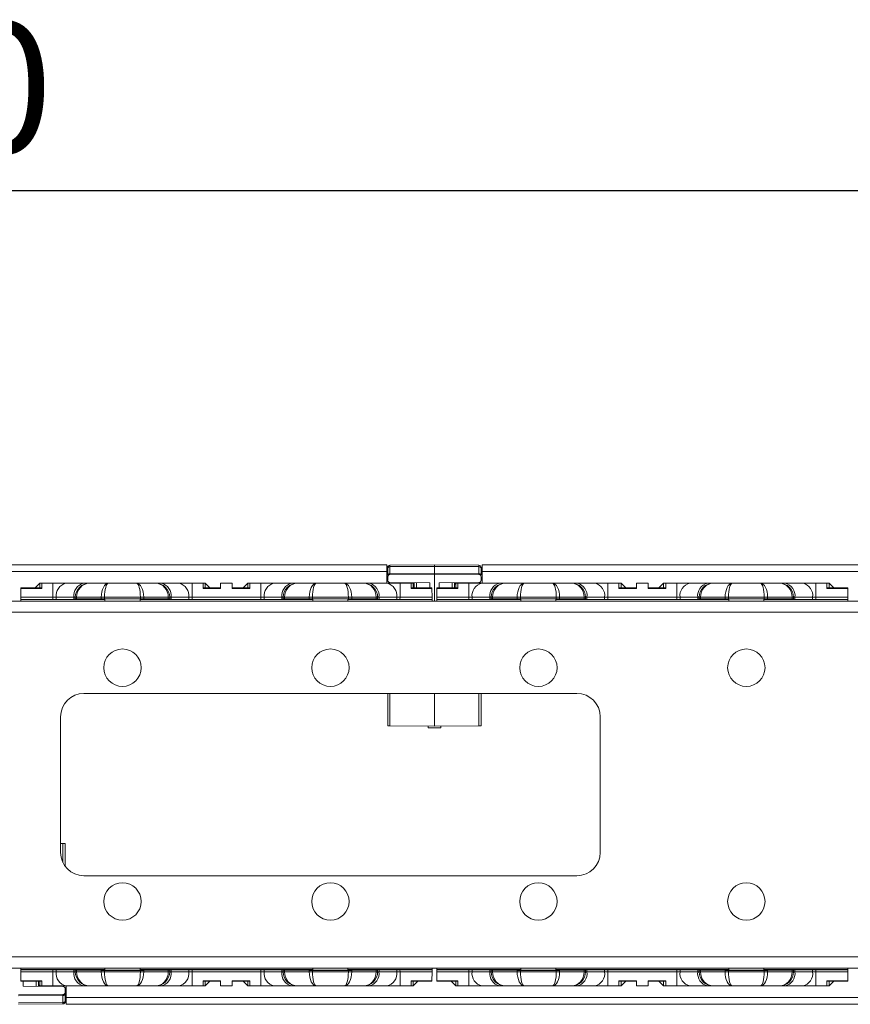
# Model space of a CAD drawing. Units: millimetres. Extents: x 67 to 350, y 160 to 236.
# Drawn here: x 190 to 213, y 210 to 236 of the extents above; entities that cross this region are included whole.
import ezdxf

# ---------------------------------------------------------------- set-up
doc = ezdxf.new("R2010")
doc.units = ezdxf.units.MM
doc.layers.add('ОСНОВНОЙ', color=7, linetype='Continuous')
doc.styles.add('SLDTEXTSTYLE0', font='TXT', dxfattribs={"width": 0.7})

msp = doc.modelspace()

# ---------------------------------------------------------------- linework, layer by layer
at = {"color": 7, "linetype": 'Continuous', "lineweight": 18}
for p, q in [((200.137, 221.889), (184.787, 221.889)), ((184.787, 221.708), (200.137, 221.708)), ((200.137, 221.889), (200.137, 221.708)), ((200.137, 221.396), (200.137, 221.708)), ((200.162, 221.799), (200.162, 221.816)), ((200.163, 221.807), (200.162, 221.799)), ((200.162, 221.609), (200.162, 221.799)), ((200.167, 221.814), (200.163, 221.807)), ((200.172, 221.821), (200.167, 221.814)), ((200.18, 221.828), (200.172, 221.821)), ((200.189, 221.833), (200.18, 221.828)), ((200.2, 221.836), (200.189, 221.833)), ((200.2, 221.647), (200.189, 221.643)), ((200.212, 221.839), (200.2, 221.836)), ((200.212, 221.65), (200.2, 221.647)), ((200.224, 221.84), (200.212, 221.839)), ((200.224, 221.65), (200.212, 221.65)), ((201.412, 221.889), (200.224, 221.879)), ((200.224, 221.879), (200.224, 221.84)), ((200.224, 221.84), (201.412, 221.847)), ((200.224, 221.84), (200.224, 221.65)), ((200.224, 221.65), (201.412, 221.661)), ((202.6, 221.879), (201.412, 221.889)), ((201.412, 221.847), (201.412, 221.889)), ((201.412, 221.661), (201.412, 221.847)), ((202.6, 221.84), (201.412, 221.847)), ((201.412, 221.661), (201.412, 221.639)), ((202.6, 221.65), (201.412, 221.661)), ((202.6, 221.879), (202.6, 221.84)), ((202.6, 221.84), (202.6, 221.65)), ((202.6, 221.84), (202.612, 221.839)), ((202.6, 221.65), (202.612, 221.65)), ((202.612, 221.839), (202.624, 221.836)), ((202.612, 221.65), (202.624, 221.647)), ((202.624, 221.836), (202.634, 221.833)), ((202.624, 221.647), (202.634, 221.643)), ((202.634, 221.833), (202.644, 221.828)), ((202.644, 221.828), (202.652, 221.821)), ((202.652, 221.821), (202.657, 221.814)), ((202.657, 221.814), (202.661, 221.807)), ((202.661, 221.807), (202.662, 221.799)), ((202.662, 221.799), (202.662, 221.816)), ((202.662, 221.609), (202.662, 221.799)), ((294.699, 221.889), (202.687, 221.889)), ((202.687, 221.708), (202.687, 221.889)), ((202.687, 221.708), (294.699, 221.708)), ((202.687, 221.708), (202.687, 221.396)), ((190.856, 221.395), (190.731, 221.271)), ((190.856, 221.396), (190.856, 221.271)), ((190.856, 221.396), (190.912, 221.396)), ((190.912, 221.396), (190.912, 221.26)), ((190.912, 221.396), (191.207, 221.396)), ((191.207, 221.396), (191.207, 221.024)), ((191.207, 221.396), (191.561, 221.396)), ((191.561, 221.396), (192.034, 221.396)), ((192.034, 221.396), (192.181, 221.396)), ((192.181, 221.396), (192.692, 221.396)), ((192.692, 221.396), (193.444, 221.396)), ((193.444, 221.396), (193.956, 221.396)), ((193.956, 221.396), (194.102, 221.396)), ((194.102, 221.396), (194.576, 221.396)), ((194.576, 221.396), (194.929, 221.396)), ((194.929, 221.396), (194.929, 221.024)), ((194.929, 221.396), (195.224, 221.396)), ((195.224, 221.396), (195.224, 221.26)), ((195.224, 221.396), (195.281, 221.396)), ((195.281, 221.271), (195.281, 221.396)), ((195.406, 221.271), (195.281, 221.395)), ((195.693, 221.396), (196.006, 221.396)), ((195.693, 221.396), (195.693, 221.26)), ((196.006, 221.26), (196.006, 221.396)), ((196.418, 221.395), (196.293, 221.271)), ((196.418, 221.396), (196.418, 221.271)), ((196.418, 221.396), (196.474, 221.396)), ((196.474, 221.26), (196.474, 221.396)), ((196.474, 221.396), (196.77, 221.396)), ((196.77, 221.396), (196.77, 221.024)), ((196.77, 221.396), (197.123, 221.396)), ((197.123, 221.396), (197.597, 221.396)), ((197.597, 221.396), (197.743, 221.396)), ((197.743, 221.396), (198.255, 221.396)), ((198.255, 221.396), (199.007, 221.396)), ((199.007, 221.396), (199.518, 221.396)), ((199.518, 221.396), (199.665, 221.396)), ((199.665, 221.396), (200.138, 221.396)), ((200.138, 221.396), (200.492, 221.396)), ((200.163, 221.617), (200.162, 221.609)), ((200.162, 221.476), (200.162, 221.566)), ((200.167, 221.625), (200.163, 221.617)), ((200.172, 221.632), (200.167, 221.625)), ((200.18, 221.638), (200.172, 221.632)), ((200.189, 221.643), (200.18, 221.638)), ((200.224, 221.629), (201.412, 221.639)), ((201.287, 221.404), (200.224, 221.414)), ((200.224, 221.414), (200.224, 221.396)), ((200.492, 221.396), (200.492, 221.024)), ((200.492, 221.396), (200.787, 221.396)), ((200.787, 221.26), (200.787, 221.396)), ((200.787, 221.396), (200.843, 221.396)), ((200.843, 221.271), (200.843, 221.396)), ((200.874, 221.364), (200.843, 221.395)), ((200.874, 221.271), (200.874, 221.408)), ((200.936, 221.408), (200.936, 221.271)), ((201.287, 221.404), (201.287, 221.271)), ((202.6, 221.629), (201.412, 221.639)), ((201.412, 220.921), (201.412, 221.639)), ((201.537, 221.404), (202.6, 221.414)), ((201.537, 221.404), (201.537, 221.271)), ((201.888, 221.408), (201.888, 221.271)), ((201.949, 221.271), (201.949, 221.408)), ((201.981, 221.395), (201.949, 221.364)), ((201.981, 221.396), (201.981, 221.271)), ((201.981, 221.396), (202.037, 221.396)), ((202.037, 221.396), (202.037, 221.26)), ((202.037, 221.396), (202.332, 221.396)), ((202.332, 221.396), (202.332, 221.024)), ((202.332, 221.396), (202.686, 221.396)), ((202.6, 221.414), (202.6, 221.396)), ((202.634, 221.643), (202.644, 221.638)), ((202.644, 221.638), (202.652, 221.632)), ((202.652, 221.632), (202.657, 221.625)), ((202.657, 221.625), (202.661, 221.617)), ((202.661, 221.617), (202.662, 221.609)), ((202.662, 221.476), (202.662, 221.566)), ((202.686, 221.396), (203.159, 221.396)), ((203.159, 221.396), (203.306, 221.396)), ((203.306, 221.396), (203.817, 221.396)), ((203.817, 221.396), (204.569, 221.396)), ((204.569, 221.396), (205.081, 221.396)), ((205.081, 221.396), (205.227, 221.396)), ((205.227, 221.396), (205.701, 221.396)), ((205.701, 221.396), (206.054, 221.396)), ((206.054, 221.396), (206.054, 221.024)), ((206.054, 221.396), (206.349, 221.396)), ((206.349, 221.396), (206.349, 221.26)), ((206.349, 221.396), (206.406, 221.396)), ((206.406, 221.271), (206.406, 221.396)), ((206.531, 221.271), (206.406, 221.395)), ((206.818, 221.396), (207.131, 221.396)), ((206.818, 221.396), (206.818, 221.26)), ((207.131, 221.26), (207.131, 221.396)), ((207.543, 221.395), (207.418, 221.271)), ((207.543, 221.396), (207.543, 221.271)), ((207.543, 221.396), (207.599, 221.396)), ((207.599, 221.26), (207.599, 221.396)), ((207.599, 221.396), (207.895, 221.396)), ((207.895, 221.396), (207.895, 221.024)), ((207.895, 221.396), (208.248, 221.396)), ((208.248, 221.396), (208.722, 221.396)), ((208.722, 221.396), (208.868, 221.396)), ((208.868, 221.396), (209.38, 221.396)), ((209.38, 221.396), (210.132, 221.396)), ((210.132, 221.396), (210.643, 221.396)), ((210.643, 221.396), (210.79, 221.396)), ((210.79, 221.396), (211.263, 221.396)), ((211.263, 221.396), (211.617, 221.396)), ((211.617, 221.396), (211.617, 221.024)), ((211.617, 221.396), (211.912, 221.396)), ((211.912, 221.26), (211.912, 221.396)), ((211.912, 221.396), (211.968, 221.396)), ((211.968, 221.271), (211.968, 221.396)), ((212.093, 221.271), (211.968, 221.395)), ((190.351, 221.024), (190.353, 221.26)), ((190.912, 221.271), (190.353, 221.271)), ((190.353, 221.26), (190.353, 221.271)), ((190.912, 221.26), (190.353, 221.26)), ((195.693, 221.271), (195.224, 221.271)), ((195.693, 221.26), (195.224, 221.26)), ((196.006, 221.271), (196.474, 221.271)), ((196.006, 221.26), (196.474, 221.26)), ((200.787, 221.271), (201.346, 221.271)), ((200.787, 221.26), (201.346, 221.26)), ((201.346, 221.271), (201.346, 221.26)), ((201.346, 221.26), (201.348, 221.024)), ((201.476, 221.024), (201.478, 221.26)), ((202.037, 221.271), (201.478, 221.271)), ((201.478, 221.26), (201.478, 221.271)), ((202.037, 221.26), (201.478, 221.26)), ((206.818, 221.271), (206.349, 221.271)), ((206.818, 221.26), (206.349, 221.26)), ((207.131, 221.271), (207.599, 221.271)), ((207.131, 221.26), (207.599, 221.26)), ((211.912, 221.271), (212.471, 221.271)), ((211.912, 221.26), (212.471, 221.26)), ((212.471, 221.271), (212.471, 221.26)), ((212.471, 221.26), (212.473, 221.024)), ((67.224, 220.921), (302.224, 220.921)), ((190.351, 220.958), (190.35, 220.921)), ((191.207, 221.024), (190.351, 221.024)), ((190.351, 221.024), (190.351, 220.963)), ((190.351, 220.963), (190.351, 220.958)), ((191.208, 220.963), (190.351, 220.963)), ((192.599, 220.958), (190.351, 220.958)), ((191.208, 220.963), (191.207, 221.024)), ((191.769, 221.021), (191.296, 221.021)), ((191.296, 221.021), (191.296, 220.964)), ((191.296, 220.964), (191.769, 220.968)), ((191.806, 221.021), (191.769, 221.021)), ((191.769, 220.968), (191.769, 221.021)), ((191.842, 221.021), (191.806, 221.021)), ((191.806, 220.975), (191.806, 221.021)), ((191.806, 220.969), (191.806, 220.975)), ((192.5, 221.021), (191.842, 221.021)), ((191.842, 221.021), (191.842, 220.976)), ((191.842, 220.976), (192.5, 220.982)), ((192.5, 220.982), (192.5, 221.021)), ((192.589, 221.021), (192.5, 221.021)), ((192.589, 221.021), (192.589, 220.982)), ((193.548, 221.021), (192.589, 221.021)), ((192.589, 220.982), (193.548, 220.982)), ((192.599, 220.977), (193.537, 220.977)), ((192.599, 220.977), (192.599, 220.921)), ((193.537, 220.977), (193.537, 220.921)), ((198.162, 220.958), (193.537, 220.958)), ((193.548, 220.982), (193.548, 221.021)), ((193.636, 221.021), (193.548, 221.021)), ((193.636, 221.021), (193.636, 220.982)), ((194.294, 221.021), (193.636, 221.021)), ((193.636, 220.982), (194.294, 220.976)), ((194.294, 220.976), (194.294, 221.021)), ((194.331, 221.021), (194.294, 221.021)), ((194.331, 221.021), (194.331, 220.975)), ((194.367, 221.021), (194.331, 221.021)), ((194.331, 220.975), (194.331, 220.969)), ((194.367, 221.021), (194.367, 220.968)), ((194.841, 221.021), (194.367, 221.021)), ((194.367, 220.968), (194.84, 220.964)), ((194.84, 220.964), (194.841, 221.021)), ((194.929, 221.024), (194.929, 220.963)), ((196.77, 221.024), (194.929, 221.024)), ((196.77, 220.963), (194.929, 220.963)), ((196.77, 220.963), (196.77, 221.024)), ((197.332, 221.021), (196.858, 221.021)), ((196.858, 221.021), (196.859, 220.964)), ((196.859, 220.964), (197.332, 220.968)), ((197.368, 221.021), (197.332, 221.021)), ((197.332, 220.968), (197.332, 221.021)), ((197.368, 220.975), (197.368, 221.021)), ((197.405, 221.021), (197.368, 221.021)), ((197.368, 220.969), (197.368, 220.975)), ((198.063, 221.021), (197.405, 221.021)), ((197.405, 221.021), (197.405, 220.976)), ((197.405, 220.976), (198.063, 220.982)), ((198.063, 220.982), (198.063, 221.021)), ((198.151, 221.021), (198.063, 221.021)), ((198.151, 221.021), (198.151, 220.982)), ((199.11, 221.021), (198.151, 221.021)), ((198.151, 220.982), (199.11, 220.982)), ((199.099, 220.977), (198.162, 220.977)), ((198.162, 220.977), (198.162, 220.921)), ((199.099, 220.977), (199.099, 220.921)), ((201.348, 220.958), (199.099, 220.958)), ((199.11, 220.982), (199.11, 221.021)), ((199.199, 221.021), (199.11, 221.021)), ((199.199, 221.021), (199.199, 220.982)), ((199.857, 221.021), (199.199, 221.021)), ((199.199, 220.982), (199.857, 220.976)), ((199.857, 220.976), (199.857, 221.021)), ((199.893, 221.021), (199.857, 221.021)), ((199.893, 221.021), (199.893, 220.975)), ((199.93, 221.021), (199.893, 221.021)), ((199.893, 220.975), (199.893, 220.969)), ((199.93, 221.021), (199.93, 220.968)), ((200.403, 221.021), (199.93, 221.021)), ((199.93, 220.968), (200.403, 220.964)), ((200.403, 220.964), (200.403, 221.021)), ((200.492, 221.024), (200.491, 220.963)), ((201.348, 220.963), (200.491, 220.963)), ((201.348, 221.024), (200.492, 221.024)), ((201.348, 221.024), (201.348, 220.963)), ((201.348, 220.963), (201.348, 220.958)), ((201.348, 220.958), (201.349, 220.921)), ((201.476, 220.958), (201.475, 220.921)), ((202.332, 221.024), (201.476, 221.024)), ((201.476, 221.024), (201.476, 220.963)), ((201.476, 220.963), (201.476, 220.958)), ((202.333, 220.963), (201.476, 220.963)), ((203.724, 220.958), (201.476, 220.958)), ((202.333, 220.963), (202.332, 221.024)), ((202.894, 221.021), (202.421, 221.021)), ((202.421, 221.021), (202.421, 220.964)), ((202.421, 220.964), (202.894, 220.968)), ((202.931, 221.021), (202.894, 221.021)), ((202.894, 220.968), (202.894, 221.021)), ((202.967, 221.021), (202.931, 221.021)), ((202.931, 220.975), (202.931, 221.021)), ((202.931, 220.969), (202.931, 220.975)), ((203.625, 221.021), (202.967, 221.021)), ((202.967, 221.021), (202.967, 220.976)), ((202.967, 220.976), (203.625, 220.982)), ((203.625, 220.982), (203.625, 221.021)), ((203.714, 221.021), (203.625, 221.021)), ((203.714, 221.021), (203.714, 220.982)), ((204.673, 221.021), (203.714, 221.021)), ((203.714, 220.982), (204.673, 220.982)), ((203.724, 220.977), (204.662, 220.977)), ((203.724, 220.977), (203.724, 220.921)), ((204.662, 220.977), (204.662, 220.921)), ((209.287, 220.958), (204.662, 220.958)), ((204.673, 220.982), (204.673, 221.021)), ((204.761, 221.021), (204.673, 221.021)), ((204.761, 221.021), (204.761, 220.982)), ((205.419, 221.021), (204.761, 221.021)), ((204.761, 220.982), (205.419, 220.976)), ((205.419, 220.976), (205.419, 221.021)), ((205.456, 221.021), (205.419, 221.021)), ((205.456, 221.021), (205.456, 220.975)), ((205.492, 221.021), (205.456, 221.021)), ((205.456, 220.975), (205.456, 220.969)), ((205.492, 221.021), (205.492, 220.968)), ((205.966, 221.021), (205.492, 221.021)), ((205.492, 220.968), (205.965, 220.964)), ((205.965, 220.964), (205.966, 221.021)), ((206.054, 221.024), (206.054, 220.963)), ((207.895, 221.024), (206.054, 221.024)), ((207.895, 220.963), (206.054, 220.963)), ((207.895, 220.963), (207.895, 221.024)), ((208.457, 221.021), (207.983, 221.021)), ((207.983, 221.021), (207.984, 220.964)), ((207.984, 220.964), (208.457, 220.968)), ((208.493, 221.021), (208.457, 221.021)), ((208.457, 220.968), (208.457, 221.021)), ((208.493, 220.975), (208.493, 221.021)), ((208.53, 221.021), (208.493, 221.021)), ((208.493, 220.969), (208.493, 220.975)), ((209.188, 221.021), (208.53, 221.021)), ((208.53, 221.021), (208.53, 220.976)), ((208.53, 220.976), (209.188, 220.982)), ((209.188, 220.982), (209.188, 221.021)), ((209.276, 221.021), (209.188, 221.021)), ((209.276, 221.021), (209.276, 220.982)), ((210.235, 221.021), (209.276, 221.021)), ((209.276, 220.982), (210.235, 220.982)), ((210.224, 220.977), (209.287, 220.977)), ((209.287, 220.977), (209.287, 220.921)), ((210.224, 220.977), (210.224, 220.921)), ((212.473, 220.958), (210.224, 220.958)), ((210.235, 220.982), (210.235, 221.021)), ((210.324, 221.021), (210.235, 221.021)), ((210.324, 221.021), (210.324, 220.982)), ((210.982, 221.021), (210.324, 221.021)), ((210.324, 220.982), (210.982, 220.976)), ((210.982, 220.976), (210.982, 221.021)), ((211.018, 221.021), (210.982, 221.021)), ((211.018, 221.021), (211.018, 220.975)), ((211.055, 221.021), (211.018, 221.021)), ((211.018, 220.975), (211.018, 220.969)), ((211.055, 221.021), (211.055, 220.968)), ((211.528, 221.021), (211.055, 221.021)), ((211.055, 220.968), (211.528, 220.964)), ((211.528, 220.964), (211.528, 221.021)), ((211.617, 221.024), (211.616, 220.963)), ((212.473, 220.963), (211.616, 220.963)), ((212.473, 221.024), (211.617, 221.024)), ((212.473, 221.024), (212.473, 220.963)), ((212.473, 220.963), (212.473, 220.958)), ((212.473, 220.958), (212.474, 220.921)), ((302.224, 220.621), (67.224, 220.621)), ((192.037, 218.452), (205.224, 218.452)), ((200.162, 217.588), (200.162, 218.452)), ((200.224, 218.452), (200.224, 217.587)), ((201.412, 217.577), (201.412, 218.452)), ((202.6, 218.452), (202.6, 217.587)), ((202.662, 217.588), (202.662, 218.452)), ((191.412, 214.202), (191.412, 217.827)), ((205.849, 217.827), (205.849, 214.202)), ((200.224, 217.587), (200.162, 217.588)), ((200.224, 217.587), (201.412, 217.577)), ((201.243, 217.527), (201.243, 217.578)), ((201.581, 217.527), (201.243, 217.527)), ((202.6, 217.587), (201.412, 217.577)), ((201.581, 217.578), (201.581, 217.527)), ((202.6, 217.587), (202.662, 217.588)), ((191.475, 214.441), (191.412, 214.442)), ((191.475, 214.441), (191.537, 214.441)), ((191.475, 213.928), (191.475, 214.441)), ((191.537, 214.441), (191.537, 213.827)), ((205.224, 213.577), (192.037, 213.577)), ((67.224, 211.408), (302.224, 211.408)), ((302.224, 211.108), (67.224, 211.108)), ((190.351, 211.071), (190.35, 211.108)), ((190.351, 211.065), (190.351, 211.071)), ((190.351, 211.071), (192.599, 211.071)), ((190.351, 211.065), (191.208, 211.065)), ((190.351, 211.005), (190.351, 211.065)), ((190.351, 211.005), (191.207, 211.005)), ((190.353, 210.769), (190.351, 211.005)), ((191.207, 211.005), (191.208, 211.065)), ((191.207, 210.633), (191.207, 211.005)), ((191.769, 211.061), (191.296, 211.065)), ((191.296, 211.065), (191.296, 211.008)), ((191.296, 211.008), (191.769, 211.008)), ((191.769, 211.008), (191.769, 211.061)), ((191.769, 211.008), (191.806, 211.008)), ((191.806, 211.054), (191.806, 211.06)), ((191.806, 211.008), (191.806, 211.054)), ((191.806, 211.008), (191.842, 211.008)), ((192.5, 211.047), (191.842, 211.053)), ((191.842, 211.053), (191.842, 211.008)), ((191.842, 211.008), (192.5, 211.008)), ((192.5, 211.008), (192.5, 211.047)), ((192.5, 211.008), (192.589, 211.008)), ((192.589, 211.047), (192.589, 211.008)), ((193.548, 211.047), (192.589, 211.047)), ((192.589, 211.008), (193.548, 211.008)), ((192.599, 211.051), (192.599, 211.108)), ((192.599, 211.051), (193.537, 211.051)), ((193.537, 211.051), (193.537, 211.108)), ((193.537, 211.071), (198.162, 211.071)), ((193.548, 211.008), (193.548, 211.047)), ((193.548, 211.008), (193.636, 211.008)), ((194.294, 211.053), (193.636, 211.047)), ((193.636, 211.047), (193.636, 211.008)), ((193.636, 211.008), (194.294, 211.008)), ((194.294, 211.008), (194.294, 211.053)), ((194.294, 211.008), (194.331, 211.008)), ((194.331, 211.06), (194.331, 211.054)), ((194.331, 211.054), (194.331, 211.008)), ((194.331, 211.008), (194.367, 211.008)), ((194.84, 211.065), (194.367, 211.061)), ((194.367, 211.061), (194.367, 211.008)), ((194.367, 211.008), (194.841, 211.008)), ((194.841, 211.008), (194.84, 211.065)), ((194.929, 211.065), (196.77, 211.065)), ((194.929, 211.065), (194.929, 211.005)), ((194.929, 210.633), (194.929, 211.005)), ((194.929, 211.005), (196.77, 211.005)), ((196.77, 211.005), (196.77, 211.065)), ((196.77, 210.633), (196.77, 211.005)), ((196.859, 211.065), (196.858, 211.008)), ((196.858, 211.008), (197.332, 211.008)), ((197.332, 211.061), (196.859, 211.065)), ((197.332, 211.008), (197.332, 211.061)), ((197.332, 211.008), (197.368, 211.008)), ((197.368, 211.054), (197.368, 211.06)), ((197.368, 211.008), (197.368, 211.054)), ((197.368, 211.008), (197.405, 211.008)), ((198.063, 211.047), (197.405, 211.053)), ((197.405, 211.053), (197.405, 211.008)), ((197.405, 211.008), (198.063, 211.008)), ((198.063, 211.008), (198.063, 211.047)), ((198.063, 211.008), (198.151, 211.008)), ((199.11, 211.047), (198.151, 211.047)), ((198.151, 211.047), (198.151, 211.008)), ((198.151, 211.008), (199.11, 211.008)), ((198.162, 211.051), (198.162, 211.108)), ((199.099, 211.051), (198.162, 211.051)), ((199.099, 211.051), (199.099, 211.108)), ((199.099, 211.071), (201.348, 211.071)), ((199.11, 211.008), (199.11, 211.047)), ((199.11, 211.008), (199.199, 211.008)), ((199.857, 211.053), (199.199, 211.047)), ((199.199, 211.047), (199.199, 211.008)), ((199.199, 211.008), (199.857, 211.008)), ((199.857, 211.008), (199.857, 211.053)), ((199.857, 211.008), (199.893, 211.008)), ((199.893, 211.06), (199.893, 211.054)), ((199.893, 211.054), (199.893, 211.008)), ((199.893, 211.008), (199.93, 211.008)), ((200.403, 211.065), (199.93, 211.061)), ((199.93, 211.061), (199.93, 211.008)), ((199.93, 211.008), (200.403, 211.008)), ((200.403, 211.008), (200.403, 211.065)), ((200.491, 211.065), (201.348, 211.065)), ((200.491, 211.065), (200.492, 211.005)), ((200.492, 210.633), (200.492, 211.005)), ((200.492, 211.005), (201.348, 211.005)), ((201.348, 211.005), (201.346, 210.769)), ((201.348, 211.071), (201.349, 211.108)), ((201.348, 211.065), (201.348, 211.071)), ((201.348, 211.005), (201.348, 211.065)), ((201.476, 211.071), (201.475, 211.108)), ((201.476, 211.065), (201.476, 211.071)), ((201.476, 211.071), (203.724, 211.071)), ((201.476, 211.065), (202.333, 211.065)), ((201.476, 211.005), (201.476, 211.065)), ((201.476, 211.005), (202.332, 211.005)), ((201.478, 210.769), (201.476, 211.005)), ((202.332, 211.005), (202.333, 211.065)), ((202.332, 210.633), (202.332, 211.005)), ((202.894, 211.061), (202.421, 211.065)), ((202.421, 211.065), (202.421, 211.008)), ((202.421, 211.008), (202.894, 211.008)), ((202.894, 211.008), (202.894, 211.061)), ((202.894, 211.008), (202.931, 211.008)), ((202.931, 211.054), (202.931, 211.06)), ((202.931, 211.008), (202.931, 211.054)), ((202.931, 211.008), (202.967, 211.008)), ((203.625, 211.047), (202.967, 211.053)), ((202.967, 211.053), (202.967, 211.008)), ((202.967, 211.008), (203.625, 211.008)), ((203.625, 211.008), (203.625, 211.047)), ((203.625, 211.008), (203.714, 211.008)), ((203.714, 211.047), (203.714, 211.008)), ((204.673, 211.047), (203.714, 211.047)), ((203.714, 211.008), (204.673, 211.008)), ((203.724, 211.051), (203.724, 211.108)), ((203.724, 211.051), (204.662, 211.051)), ((204.662, 211.051), (204.662, 211.108)), ((204.662, 211.071), (209.287, 211.071)), ((204.673, 211.008), (204.673, 211.047)), ((204.673, 211.008), (204.761, 211.008)), ((205.419, 211.053), (204.761, 211.047)), ((204.761, 211.047), (204.761, 211.008)), ((204.761, 211.008), (205.419, 211.008)), ((205.419, 211.008), (205.419, 211.053)), ((205.419, 211.008), (205.456, 211.008)), ((205.456, 211.06), (205.456, 211.054)), ((205.456, 211.054), (205.456, 211.008)), ((205.456, 211.008), (205.492, 211.008)), ((205.965, 211.065), (205.492, 211.061)), ((205.492, 211.061), (205.492, 211.008)), ((205.492, 211.008), (205.966, 211.008)), ((205.966, 211.008), (205.965, 211.065)), ((206.054, 211.065), (207.895, 211.065)), ((206.054, 211.065), (206.054, 211.005)), ((206.054, 210.633), (206.054, 211.005)), ((206.054, 211.005), (207.895, 211.005)), ((207.895, 211.005), (207.895, 211.065)), ((207.895, 210.633), (207.895, 211.005)), ((207.984, 211.065), (207.983, 211.008)), ((207.983, 211.008), (208.457, 211.008)), ((208.457, 211.061), (207.984, 211.065)), ((208.457, 211.008), (208.457, 211.061)), ((208.457, 211.008), (208.493, 211.008)), ((208.493, 211.054), (208.493, 211.06)), ((208.493, 211.008), (208.493, 211.054)), ((208.493, 211.008), (208.53, 211.008)), ((209.188, 211.047), (208.53, 211.053)), ((208.53, 211.053), (208.53, 211.008)), ((208.53, 211.008), (209.188, 211.008)), ((209.188, 211.008), (209.188, 211.047)), ((209.188, 211.008), (209.276, 211.008)), ((210.235, 211.047), (209.276, 211.047)), ((209.276, 211.047), (209.276, 211.008)), ((209.276, 211.008), (210.235, 211.008)), ((209.287, 211.051), (209.287, 211.108)), ((210.224, 211.051), (209.287, 211.051)), ((210.224, 211.051), (210.224, 211.108)), ((210.224, 211.071), (212.473, 211.071)), ((210.235, 211.008), (210.235, 211.047)), ((210.235, 211.008), (210.324, 211.008)), ((210.982, 211.053), (210.324, 211.047)), ((210.324, 211.047), (210.324, 211.008)), ((210.324, 211.008), (210.982, 211.008)), ((210.982, 211.008), (210.982, 211.053)), ((210.982, 211.008), (211.018, 211.008)), ((211.018, 211.06), (211.018, 211.054)), ((211.018, 211.054), (211.018, 211.008)), ((211.018, 211.008), (211.055, 211.008)), ((211.528, 211.065), (211.055, 211.061)), ((211.055, 211.061), (211.055, 211.008)), ((211.055, 211.008), (211.528, 211.008)), ((211.528, 211.008), (211.528, 211.065)), ((211.616, 211.065), (212.473, 211.065)), ((211.616, 211.065), (211.617, 211.005)), ((211.617, 210.633), (211.617, 211.005)), ((211.617, 211.005), (212.473, 211.005)), ((212.473, 211.005), (212.471, 210.769)), ((212.473, 211.071), (212.474, 211.108)), ((212.473, 211.065), (212.473, 211.071)), ((212.473, 211.005), (212.473, 211.065)), ((190.912, 210.769), (190.353, 210.769)), ((190.353, 210.758), (190.353, 210.769)), ((190.912, 210.758), (190.353, 210.758)), ((190.412, 210.624), (190.412, 210.758)), ((190.412, 210.624), (191.475, 210.615)), ((190.763, 210.621), (190.763, 210.758)), ((190.824, 210.758), (190.824, 210.621)), ((190.824, 210.664), (190.856, 210.633)), ((190.856, 210.758), (190.856, 210.633)), ((190.912, 210.633), (190.856, 210.633)), ((190.912, 210.769), (190.912, 210.633)), ((191.207, 210.633), (190.912, 210.633)), ((191.561, 210.633), (191.207, 210.633)), ((191.475, 210.615), (191.475, 210.633)), ((192.034, 210.633), (191.561, 210.633)), ((191.562, 210.633), (191.562, 210.321)), ((192.181, 210.633), (192.034, 210.633)), ((192.692, 210.633), (192.181, 210.633)), ((193.444, 210.633), (192.692, 210.633)), ((193.956, 210.633), (193.444, 210.633)), ((194.102, 210.633), (193.956, 210.633)), ((194.576, 210.633), (194.102, 210.633)), ((194.929, 210.633), (194.576, 210.633)), ((195.224, 210.633), (194.929, 210.633)), ((195.693, 210.769), (195.224, 210.769)), ((195.224, 210.769), (195.224, 210.633)), ((195.693, 210.758), (195.224, 210.758)), ((195.281, 210.633), (195.224, 210.633)), ((195.281, 210.633), (195.406, 210.758)), ((195.281, 210.633), (195.281, 210.758)), ((195.693, 210.769), (195.693, 210.633)), ((196.006, 210.633), (195.693, 210.633)), ((196.006, 210.769), (196.474, 210.769)), ((196.006, 210.633), (196.006, 210.769)), ((196.006, 210.758), (196.474, 210.758)), ((196.293, 210.758), (196.418, 210.633)), ((196.418, 210.758), (196.418, 210.633)), ((196.474, 210.633), (196.418, 210.633)), ((196.474, 210.633), (196.474, 210.769)), ((196.77, 210.633), (196.474, 210.633)), ((197.123, 210.633), (196.77, 210.633)), ((197.597, 210.633), (197.123, 210.633)), ((197.743, 210.633), (197.597, 210.633)), ((198.255, 210.633), (197.743, 210.633)), ((199.007, 210.633), (198.255, 210.633)), ((199.518, 210.633), (199.007, 210.633)), ((199.665, 210.633), (199.518, 210.633)), ((200.138, 210.633), (199.665, 210.633)), ((200.492, 210.633), (200.138, 210.633)), ((200.787, 210.633), (200.492, 210.633)), ((200.787, 210.769), (201.346, 210.769)), ((200.787, 210.633), (200.787, 210.769)), ((200.787, 210.758), (201.346, 210.758)), ((200.843, 210.633), (200.787, 210.633)), ((200.843, 210.633), (200.968, 210.758)), ((200.843, 210.633), (200.843, 210.758)), ((201.346, 210.769), (201.346, 210.758)), ((202.037, 210.769), (201.478, 210.769)), ((201.478, 210.758), (201.478, 210.769)), ((202.037, 210.758), (201.478, 210.758)), ((201.856, 210.758), (201.981, 210.633)), ((201.981, 210.758), (201.981, 210.633)), ((202.037, 210.633), (201.981, 210.633)), ((202.037, 210.769), (202.037, 210.633)), ((202.332, 210.633), (202.037, 210.633)), ((202.686, 210.633), (202.332, 210.633)), ((203.159, 210.633), (202.686, 210.633)), ((203.306, 210.633), (203.159, 210.633)), ((203.817, 210.633), (203.306, 210.633)), ((204.569, 210.633), (203.817, 210.633)), ((205.081, 210.633), (204.569, 210.633)), ((205.227, 210.633), (205.081, 210.633)), ((205.701, 210.633), (205.227, 210.633)), ((206.054, 210.633), (205.701, 210.633)), ((206.349, 210.633), (206.054, 210.633)), ((206.818, 210.769), (206.349, 210.769)), ((206.349, 210.769), (206.349, 210.633)), ((206.818, 210.758), (206.349, 210.758)), ((206.406, 210.633), (206.349, 210.633)), ((206.406, 210.633), (206.531, 210.758)), ((206.406, 210.633), (206.406, 210.758)), ((206.818, 210.769), (206.818, 210.633)), ((207.131, 210.633), (206.818, 210.633)), ((207.131, 210.769), (207.599, 210.769)), ((207.131, 210.633), (207.131, 210.769)), ((207.131, 210.758), (207.599, 210.758)), ((207.418, 210.758), (207.543, 210.633)), ((207.543, 210.758), (207.543, 210.633)), ((207.599, 210.633), (207.543, 210.633)), ((207.599, 210.633), (207.599, 210.769)), ((207.895, 210.633), (207.599, 210.633)), ((208.248, 210.633), (207.895, 210.633)), ((208.722, 210.633), (208.248, 210.633)), ((208.868, 210.633), (208.722, 210.633)), ((209.38, 210.633), (208.868, 210.633)), ((210.132, 210.633), (209.38, 210.633)), ((210.643, 210.633), (210.132, 210.633)), ((210.79, 210.633), (210.643, 210.633)), ((211.263, 210.633), (210.79, 210.633)), ((211.617, 210.633), (211.263, 210.633)), ((211.912, 210.633), (211.617, 210.633)), ((211.912, 210.769), (212.471, 210.769)), ((211.912, 210.633), (211.912, 210.769)), ((211.912, 210.758), (212.471, 210.758)), ((211.968, 210.633), (211.912, 210.633)), ((211.968, 210.633), (212.093, 210.758)), ((211.968, 210.633), (211.968, 210.758)), ((212.471, 210.769), (212.471, 210.758)), ((191.475, 210.4), (190.287, 210.389)), ((191.475, 210.378), (190.287, 210.368)), ((191.475, 210.378), (191.487, 210.379)), ((191.475, 210.189), (191.475, 210.378)), ((191.487, 210.379), (191.499, 210.382)), ((191.499, 210.382), (191.509, 210.385)), ((191.509, 210.385), (191.519, 210.39)), ((191.519, 210.39), (191.527, 210.397)), ((191.527, 210.397), (191.532, 210.404)), ((191.532, 210.404), (191.536, 210.411)), ((191.536, 210.411), (191.537, 210.419)), ((191.537, 210.552), (191.537, 210.462)), ((191.537, 210.419), (191.537, 210.23)), ((191.475, 210.189), (190.287, 210.182)), ((190.287, 210.139), (191.475, 210.15)), ((191.475, 210.189), (191.487, 210.19)), ((191.475, 210.15), (191.475, 210.189)), ((191.487, 210.19), (191.499, 210.192)), ((191.499, 210.192), (191.509, 210.196)), ((191.509, 210.196), (191.519, 210.201)), ((191.519, 210.201), (191.527, 210.207)), ((191.527, 210.207), (191.532, 210.214)), ((191.532, 210.214), (191.536, 210.222)), ((191.536, 210.222), (191.537, 210.23)), ((191.537, 210.23), (191.537, 210.212)), ((283.574, 210.321), (191.562, 210.321)), ((191.562, 210.139), (191.562, 210.321)), ((191.562, 210.139), (283.574, 210.139))]:
    msp.add_line(p, q, dxfattribs=at)
for centre in [(193.068, 219.139), (198.631, 219.139), (204.193, 219.139), (209.756, 219.139), (193.068, 212.889), (198.631, 212.889), (204.193, 212.889), (209.756, 212.889)]:
    msp.add_circle(centre, 0.5, dxfattribs=at)
for centre, radius, start, end in [((200.224, 221.816), 0.0625, 90.5, 180), ((202.599, 221.816), 0.0625, 0, 89.5), ((191.627, 221.067), 0.335, 101.4218, 188.0495), ((192.101, 221.067), 0.335, 101.4218, 188.0495), ((192.181, 221.021), 0.375, 90, 180), ((193.956, 221.021), 0.375, 0, 90), ((194.036, 221.067), 0.335, 351.9505, 78.5782), ((194.509, 221.067), 0.335, 351.9505, 78.5782), ((197.19, 221.067), 0.335, 101.4218, 188.0495), ((197.663, 221.067), 0.335, 101.4218, 188.0495), ((197.743, 221.021), 0.375, 90, 180), ((199.518, 221.021), 0.375, 0, 90), ((199.598, 221.067), 0.335, 351.9505, 78.5782), ((200.072, 221.067), 0.335, 351.9505, 78.5782), ((200.224, 221.566), 0.0625, 90.5, 180), ((200.224, 221.476), 0.0625, 180, 269.5), ((202.752, 221.067), 0.335, 101.4218, 188.0495), ((202.599, 221.566), 0.0625, 0, 89.5), ((202.599, 221.476), 0.0625, 270.5, 0), ((203.226, 221.067), 0.335, 101.4218, 188.0495), ((203.306, 221.021), 0.375, 90, 180), ((205.081, 221.021), 0.375, 0, 90), ((205.161, 221.067), 0.335, 351.9505, 78.5782), ((205.634, 221.067), 0.335, 351.9505, 78.5782), ((208.315, 221.067), 0.335, 101.4218, 188.0495), ((208.788, 221.067), 0.335, 101.4218, 188.0495), ((208.868, 221.021), 0.375, 90, 180), ((210.643, 221.021), 0.375, 0, 90), ((210.723, 221.067), 0.335, 351.9505, 78.5782), ((211.197, 221.067), 0.335, 351.9505, 78.5782), ((192.037, 217.827), 0.625, 90, 180), ((205.224, 217.827), 0.625, 0, 90), ((192.037, 214.202), 0.625, 180, 270), ((205.224, 214.202), 0.625, 270, 0), ((191.627, 210.961), 0.335, 171.9505, 258.5782), ((192.101, 210.961), 0.335, 171.9505, 258.5782), ((192.181, 211.008), 0.375, 180, 270), ((193.956, 211.008), 0.375, 270, 0), ((194.036, 210.961), 0.335, 281.4218, 8.0495), ((194.509, 210.961), 0.335, 281.4218, 8.0495), ((197.19, 210.961), 0.335, 171.9505, 258.5782), ((197.663, 210.961), 0.335, 171.9505, 258.5782), ((197.743, 211.008), 0.375, 180, 270), ((199.518, 211.008), 0.375, 270, 0), ((199.598, 210.961), 0.335, 281.4218, 8.0495), ((200.072, 210.961), 0.335, 281.4218, 8.0495), ((202.752, 210.961), 0.335, 171.9505, 258.5782), ((203.226, 210.961), 0.335, 171.9505, 258.5782), ((203.306, 211.008), 0.375, 180, 270), ((205.081, 211.008), 0.375, 270, 0), ((205.161, 210.961), 0.335, 281.4218, 8.0495), ((205.634, 210.961), 0.335, 281.4218, 8.0495), ((208.315, 210.961), 0.335, 171.9505, 258.5782), ((208.788, 210.961), 0.335, 171.9505, 258.5782), ((208.868, 211.008), 0.375, 180, 270), ((210.643, 211.008), 0.375, 270, 0), ((210.723, 210.961), 0.335, 281.4218, 8.0495), ((211.197, 210.961), 0.335, 281.4218, 8.0495), ((191.474, 210.552), 0.0625, 0, 89.5), ((191.474, 210.462), 0.0625, 270.5, 0), ((191.474, 210.212), 0.0625, 270.5, 0)]:
    msp.add_arc(centre, radius, start, end, dxfattribs=at)
for centre, major_axis, ratio, start_param, end_param in [((200.224, 221.691), (0.0005, 0.0625), 0.003965, 2.288441, 3.141662), ((202.599, 221.691), (-0.0005, 0.0625), 0.003965, 3.141523, 3.994744), ((192.181, 221.021), (0, 0.375), 0.902369, 0, 1.570796), ((192.692, 221.021), (0, 0.375), 0.511845, 0, 1.570796), ((192.692, 221.021), (0, 0.375), 0.276142, 0, 1.570796), ((193.444, 221.021), (0, 0.375), 0.276142, 4.712389, 6.283185), ((193.444, 221.021), (0, 0.375), 0.511845, 4.712389, 6.283185), ((193.956, 221.021), (0, 0.375), 0.902369, 4.712389, 6.283185), ((197.743, 221.021), (0, 0.375), 0.902369, 0, 1.570796), ((198.255, 221.021), (0, 0.375), 0.511845, 0, 1.570796), ((198.255, 221.021), (0, 0.375), 0.276142, 0, 1.570796), ((199.007, 221.021), (0, 0.375), 0.276142, 4.712389, 6.283185), ((199.007, 221.021), (0, 0.375), 0.511845, 4.712389, 6.283185), ((199.518, 221.021), (0, 0.375), 0.902369, 4.712389, 6.283185), ((203.306, 221.021), (0, 0.375), 0.902369, 0, 1.570796), ((203.817, 221.021), (0, 0.375), 0.511845, 0, 1.570796), ((203.817, 221.021), (0, 0.375), 0.276142, 0, 1.570796), ((204.569, 221.021), (0, 0.375), 0.276142, 4.712389, 6.283185), ((204.569, 221.021), (0, 0.375), 0.511845, 4.712389, 6.283185), ((205.081, 221.021), (0, 0.375), 0.902369, 4.712389, 6.283185), ((208.868, 221.021), (0, 0.375), 0.902369, 0, 1.570796), ((209.38, 221.021), (0, 0.375), 0.511845, 0, 1.570796), ((209.38, 221.021), (0, 0.375), 0.276142, 0, 1.570796), ((210.132, 221.021), (0, 0.375), 0.276142, 4.712389, 6.283185), ((210.132, 221.021), (0, 0.375), 0.511845, 4.712389, 6.283185), ((210.643, 221.021), (0, 0.375), 0.902369, 4.712389, 6.283185), ((191.207, 221.021), (0.125, -0.003), 0.026147, 0.78635, 1.571786), ((191.208, 220.965), (0.125, 0), 0.008726, 4.712389, 5.497825), ((191.681, 220.969), (0.125, 0), 0.008727, 5.497787, 6.283185), ((191.931, 220.975), (0.125, 0), 0.008727, 2.356194, 3.141593), ((192.589, 220.981), (0.125, 0), 0.008727, 1.570796, 2.356194), ((193.548, 220.981), (0.125, 0), 0.008727, 0.785398, 1.570796), ((194.206, 220.975), (0.125, 0), 0.008727, 0, 0.785398), ((194.456, 220.969), (0.125, 0), 0.008727, 3.141593, 3.926991), ((194.929, 220.965), (0.125, 0), 0.008726, 3.926953, 4.712389), ((194.929, 221.021), (0.125, 0.003), 0.026147, 1.569807, 2.355243), ((196.77, 221.021), (0.125, -0.003), 0.026147, 0.78635, 1.571786), ((196.77, 220.965), (0.125, 0), 0.008726, 4.712389, 5.497825), ((197.243, 220.969), (0.125, 0), 0.008727, 5.497787, 6.283185), ((197.493, 220.975), (0.125, 0), 0.008727, 2.356194, 3.141593), ((198.151, 220.981), (0.125, 0), 0.008727, 1.570796, 2.356194), ((199.11, 220.981), (0.125, 0), 0.008727, 0.785398, 1.570796), ((199.768, 220.975), (0.125, 0), 0.008727, 0, 0.785398), ((200.018, 220.969), (0.125, 0), 0.008727, 3.141593, 3.926991), ((200.492, 221.021), (0.125, 0.003), 0.026147, 1.569807, 2.355243), ((200.491, 220.965), (0.125, 0), 0.008726, 3.926953, 4.712389), ((202.332, 221.021), (0.125, -0.003), 0.026147, 0.78635, 1.571786), ((202.333, 220.965), (0.125, 0), 0.008726, 4.712389, 5.497825), ((202.806, 220.969), (0.125, 0), 0.008727, 5.497787, 6.283185), ((203.056, 220.975), (0.125, 0), 0.008727, 2.356194, 3.141593), ((203.714, 220.981), (0.125, 0), 0.008727, 1.570796, 2.356194), ((204.673, 220.981), (0.125, 0), 0.008727, 0.785398, 1.570796), ((205.331, 220.975), (0.125, 0), 0.008727, 0, 0.785398), ((205.581, 220.969), (0.125, 0), 0.008727, 3.141593, 3.926991), ((206.054, 220.965), (0.125, 0), 0.008726, 3.926953, 4.712389), ((206.054, 221.021), (0.125, 0.003), 0.026147, 1.569807, 2.355243), ((207.895, 221.021), (0.125, -0.003), 0.026147, 0.78635, 1.571786), ((207.895, 220.965), (0.125, 0), 0.008726, 4.712389, 5.497825), ((208.368, 220.969), (0.125, 0), 0.008727, 5.497787, 6.283185), ((208.618, 220.975), (0.125, 0), 0.008727, 2.356194, 3.141593), ((209.276, 220.981), (0.125, 0), 0.008727, 1.570796, 2.356194), ((210.235, 220.981), (0.125, 0), 0.008727, 0.785398, 1.570796), ((210.893, 220.975), (0.125, 0), 0.008727, 0, 0.785398), ((211.143, 220.969), (0.125, 0), 0.008727, 3.141593, 3.926991), ((211.617, 221.021), (0.125, 0.003), 0.026147, 1.569807, 2.355243), ((211.616, 220.965), (0.125, 0), 0.008726, 3.926953, 4.712389), ((191.207, 211.008), (0.125, 0.003), 0.026147, 4.711399, 5.496836), ((191.208, 211.064), (0.125, 0), 0.008726, 0.78536, 1.570796), ((191.681, 211.06), (0.125, 0), 0.008727, 0, 0.785398), ((191.931, 211.054), (0.125, 0), 0.008727, 3.141593, 3.926991), ((192.181, 211.008), (0, 0.375), 0.902369, 1.570796, 3.141593), ((192.589, 211.048), (0.125, 0), 0.008727, 3.926991, 4.712389), ((192.692, 211.008), (0, 0.375), 0.511845, 1.570796, 3.141593), ((192.692, 211.008), (0, 0.375), 0.276142, 1.570796, 3.141593), ((193.444, 211.008), (0, 0.375), 0.276142, 3.141593, 4.712389), ((193.444, 211.008), (0, 0.375), 0.511845, 3.141593, 4.712389), ((193.548, 211.048), (0.125, 0), 0.008727, 4.712389, 5.497787), ((193.956, 211.008), (0, 0.375), 0.902369, 3.141593, 4.712389), ((194.206, 211.054), (0.125, 0), 0.008727, 5.497787, 6.283185), ((194.456, 211.06), (0.125, 0), 0.008727, 2.356194, 3.141593), ((194.929, 211.064), (0.125, 0), 0.008726, 1.570796, 2.356233), ((194.929, 211.008), (0.125, -0.003), 0.026147, 3.927942, 4.713378), ((196.77, 211.064), (0.125, 0), 0.008726, 0.78536, 1.570796), ((196.77, 211.008), (0.125, 0.003), 0.026147, 4.711399, 5.496836), ((197.243, 211.06), (0.125, 0), 0.008727, 0, 0.785398), ((197.493, 211.054), (0.125, 0), 0.008727, 3.141593, 3.926991), ((197.743, 211.008), (0, 0.375), 0.902369, 1.570796, 3.141593), ((198.151, 211.048), (0.125, 0), 0.008727, 3.926991, 4.712389), ((198.255, 211.008), (0, 0.375), 0.511845, 1.570796, 3.141593), ((198.255, 211.008), (0, 0.375), 0.276142, 1.570796, 3.141593), ((199.007, 211.008), (0, 0.375), 0.276142, 3.141593, 4.712389), ((199.007, 211.008), (0, 0.375), 0.511845, 3.141593, 4.712389), ((199.11, 211.048), (0.125, 0), 0.008727, 4.712389, 5.497787), ((199.518, 211.008), (0, 0.375), 0.902369, 3.141593, 4.712389), ((199.768, 211.054), (0.125, 0), 0.008727, 5.497787, 6.283185), ((200.018, 211.06), (0.125, 0), 0.008727, 2.356194, 3.141593), ((200.491, 211.064), (0.125, 0), 0.008726, 1.570796, 2.356233), ((200.492, 211.008), (0.125, -0.003), 0.026147, 3.927942, 4.713378), ((202.332, 211.008), (0.125, 0.003), 0.026147, 4.711399, 5.496836), ((202.333, 211.064), (0.125, 0), 0.008726, 0.78536, 1.570796), ((202.806, 211.06), (0.125, 0), 0.008727, 0, 0.785398), ((203.056, 211.054), (0.125, 0), 0.008727, 3.141593, 3.926991), ((203.306, 211.008), (0, 0.375), 0.902369, 1.570796, 3.141593), ((203.714, 211.048), (0.125, 0), 0.008727, 3.926991, 4.712389), ((203.817, 211.008), (0, 0.375), 0.511845, 1.570796, 3.141593), ((203.817, 211.008), (0, 0.375), 0.276142, 1.570796, 3.141593), ((204.569, 211.008), (0, 0.375), 0.276142, 3.141593, 4.712389), ((204.569, 211.008), (0, 0.375), 0.511845, 3.141593, 4.712389), ((204.673, 211.048), (0.125, 0), 0.008727, 4.712389, 5.497787), ((205.081, 211.008), (0, 0.375), 0.902369, 3.141593, 4.712389), ((205.331, 211.054), (0.125, 0), 0.008727, 5.497787, 6.283185), ((205.581, 211.06), (0.125, 0), 0.008727, 2.356194, 3.141593), ((206.054, 211.064), (0.125, 0), 0.008726, 1.570796, 2.356233), ((206.054, 211.008), (0.125, -0.003), 0.026147, 3.927942, 4.713378), ((207.895, 211.064), (0.125, 0), 0.008726, 0.78536, 1.570796), ((207.895, 211.008), (0.125, 0.003), 0.026147, 4.711399, 5.496836), ((208.368, 211.06), (0.125, 0), 0.008727, 0, 0.785398), ((208.618, 211.054), (0.125, 0), 0.008727, 3.141593, 3.926991), ((208.868, 211.008), (0, 0.375), 0.902369, 1.570796, 3.141593), ((209.276, 211.048), (0.125, 0), 0.008727, 3.926991, 4.712389), ((209.38, 211.008), (0, 0.375), 0.511845, 1.570796, 3.141593), ((209.38, 211.008), (0, 0.375), 0.276142, 1.570796, 3.141593), ((210.132, 211.008), (0, 0.375), 0.276142, 3.141593, 4.712389), ((210.132, 211.008), (0, 0.375), 0.511845, 3.141593, 4.712389), ((210.235, 211.048), (0.125, 0), 0.008727, 4.712389, 5.497787), ((210.643, 211.008), (0, 0.375), 0.902369, 3.141593, 4.712389), ((210.893, 211.054), (0.125, 0), 0.008727, 5.497787, 6.283185), ((211.143, 211.06), (0.125, 0), 0.008727, 2.356194, 3.141593), ((211.616, 211.064), (0.125, 0), 0.008726, 1.570796, 2.356233), ((211.617, 211.008), (0.125, -0.003), 0.026147, 3.927942, 4.713378), ((191.474, 210.337), (0.0005, 0.0625), 0.003965, 5.430034, 6.283255)]:
    msp.add_ellipse(centre, major_axis=major_axis, ratio=ratio, start_param=start_param, end_param=end_param, dxfattribs=at)
at = {"layer": 'ОСНОВНОЙ'}
msp.add_line((302.224, 231.889), (67.224, 231.889), dxfattribs=at)

# ---------------------------------------------------------------- texts
at = {"layer": 'ОСНОВНОЙ', "insert": (180.607, 236.401), "char_height": 3.5, "attachment_point": 1, "style": 'SLDTEXTSTYLE0'}
msp.add_mtext('1880', dxfattribs=at)

doc.saveas('drawing.dxf')
